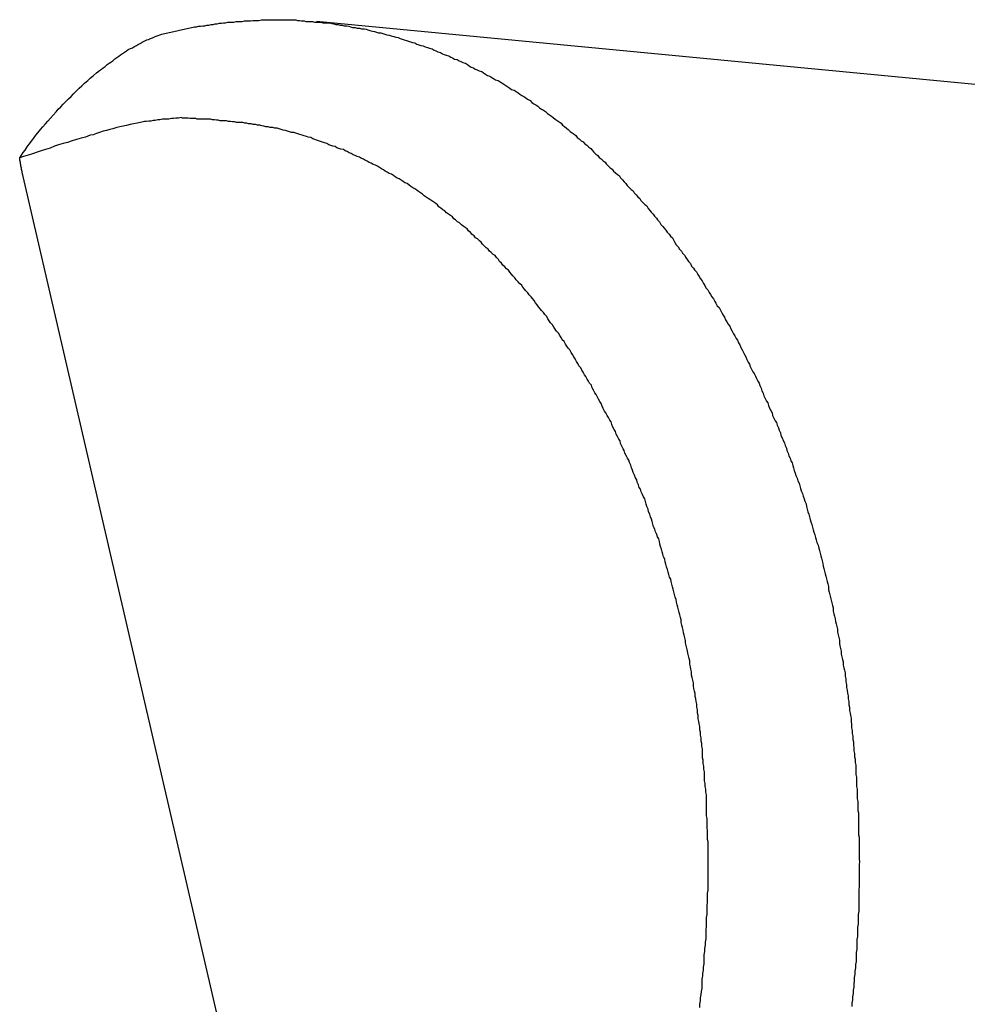
# Model space of a CAD drawing. Extents: x -29 to 29, y -16.3 to 16.2.
# Drawn here: x 5.5 to 5.9, y 3.1 to 3.6 of the extents above; entities that cross this region are included whole.
import ezdxf

# ---------------------------------------------------------------- set-up
doc = ezdxf.new("R2010")
doc.units = 0
doc.layers.get('0').update_dxf_attribs({"linetype": 'CONTINUOUS'})

msp = doc.modelspace()

# ---------------------------------------------------------------- linework, layer by layer
at = {"color": 0}
for points in [[(5.5321, 3.5825), (5.5474, 3.5859), (5.5474, 3.5859), (5.5483, 3.5859), (5.5492, 3.5862), (5.5501, 3.5862), (5.5513, 3.5865), (5.5522, 3.5865), (5.5531, 3.5868), (5.554, 3.5868), (5.5552, 3.5871), (5.5561, 3.5871), (5.557, 3.5873), (5.5579, 3.5873), (5.5591, 3.5876), (5.56, 3.5876), (5.5609, 3.5879), (5.5618, 3.5879), (5.563, 3.5882), (5.563, 3.5882), (5.5639, 3.5882), (5.5648, 3.5882), (5.5657, 3.5882), (5.5669, 3.5885), (5.5678, 3.5885), (5.5687, 3.5885), (5.5696, 3.5885), (5.5708, 3.5888), (5.5717, 3.5888), (5.5726, 3.5888), (5.5735, 3.5888), (5.5747, 3.589), (5.5756, 3.589), (5.5766, 3.589), (5.5775, 3.589), (5.5787, 3.5893), (5.5787, 3.5893), (5.5796, 3.5893), (5.5805, 3.5893), (5.5814, 3.5893), (5.5826, 3.5893), (5.5835, 3.5893), (5.5845, 3.5893), (5.5854, 3.5893), (5.5866, 3.5893), (5.5875, 3.5892), (5.5884, 3.5892), (5.5893, 3.5892), (5.5905, 3.5892), (5.5914, 3.5892), (5.5926, 3.5892), (5.5935, 3.5892), (5.5947, 3.5892), (5.5947, 3.5892), (5.5956, 3.5889), (5.5965, 3.5889), (5.5974, 3.5888), (5.5986, 3.5888), (5.5995, 3.5885), (5.6005, 3.5885), (5.6014, 3.5885), (5.6026, 3.5885), (5.6035, 3.5882), (5.6044, 3.5882), (5.6053, 3.5881), (5.6065, 3.5881), (5.6074, 3.5878), (5.6086, 3.5878), (5.6095, 3.5878), (5.6107, 3.5878), (5.6107, 3.5878), (5.6116, 3.5875), (5.6125, 3.5874), (5.6134, 3.5871), (5.6146, 3.5871), (5.6155, 3.5868), (5.6165, 3.5868), (5.6174, 3.5865), (5.6186, 3.5865), (5.6195, 3.5862), (5.6204, 3.586), (5.6213, 3.5857), (5.6225, 3.5857), (5.6234, 3.5854), (5.6246, 3.5854), (5.6255, 3.5851), (5.6267, 3.5851), (5.6267, 3.5851), (5.6276, 3.5848), (5.6285, 3.5845), (5.6294, 3.5842), (5.6306, 3.584), (5.6315, 3.5837), (5.6325, 3.5834), (5.6334, 3.5831), (5.6346, 3.5831), (5.6355, 3.5828), (5.6364, 3.5825), (5.6373, 3.5822), (5.6385, 3.582), (5.6394, 3.5817), (5.6406, 3.5814), (5.6415, 3.5811), (5.6427, 3.581), (5.6427, 3.581), (5.6436, 3.5805), (5.6445, 3.5802), (5.6454, 3.5799), (5.6466, 3.5796), (5.6475, 3.5793), (5.6484, 3.579), (5.6493, 3.5787), (5.6505, 3.5784), (5.6514, 3.5779), (5.6523, 3.5776), (5.6532, 3.5773), (5.6544, 3.577), (5.6553, 3.5766), (5.6564, 3.5763), (5.6573, 3.576), (5.6585, 3.5757), (5.6585, 3.5757), (5.6594, 3.5751), (5.6603, 3.5748), (5.6612, 3.5742), (5.6624, 3.5739), (5.6633, 3.5733), (5.6642, 3.573), (5.6651, 3.5727), (5.6663, 3.5724), (5.6672, 3.5718), (5.6681, 3.5715), (5.669, 3.5709), (5.6702, 3.5706), (5.6711, 3.57), (5.672, 3.5697), (5.6729, 3.5692), (5.6741, 3.5689), (5.6741, 3.5689), (5.675, 3.5683), (5.6759, 3.5677), (5.6768, 3.5671), (5.6778, 3.5668), (5.6787, 3.5662), (5.6796, 3.5659), (5.6805, 3.5653), (5.6817, 3.565), (5.6826, 3.5644), (5.6835, 3.5638), (5.6844, 3.5632), (5.6855, 3.5629), (5.6864, 3.5623), (5.6873, 3.5618), (5.6882, 3.5612), (5.6894, 3.5609), (5.6894, 3.5609), (5.6903, 3.5603), (5.6912, 3.5597), (5.6921, 3.5591), (5.693, 3.5585), (5.6939, 3.5579), (5.6948, 3.5573), (5.6957, 3.5567), (5.6969, 3.5563), (5.6978, 3.5557), (5.6987, 3.5551), (5.6996, 3.5545), (5.7005, 3.5539), (5.7014, 3.5533), (5.7023, 3.5527), (5.7032, 3.5521), (5.7043, 3.5515), (5.7043, 3.5515), (5.7052, 3.5506), (5.7061, 3.55), (5.707, 3.5494), (5.7079, 3.5488), (5.7088, 3.5481), (5.7097, 3.5475), (5.7106, 3.5469), (5.7116, 3.5463), (5.7125, 3.5454), (5.7134, 3.5448), (5.7143, 3.5442), (5.7152, 3.5436), (5.7161, 3.5427), (5.717, 3.5421), (5.7179, 3.5415), (5.7188, 3.5409), (5.7188, 3.5409), (5.7195, 3.54), (5.7204, 3.5394), (5.7213, 3.5385), (5.7222, 3.5379), (5.7231, 3.537), (5.724, 3.5364), (5.7249, 3.5357), (5.7258, 3.5351), (5.7264, 3.5342), (5.7273, 3.5336), (5.7282, 3.5327), (5.7291, 3.5321), (5.73, 3.5312), (5.7309, 3.5306), (5.7318, 3.5297), (5.7327, 3.5291), (5.7327, 3.5291), (5.7333, 3.5282), (5.7342, 3.5273), (5.7351, 3.5264), (5.736, 3.5258), (5.7367, 3.5249), (5.7376, 3.5242), (5.7385, 3.5233), (5.7394, 3.5227), (5.74, 3.5218), (5.7409, 3.5209), (5.7418, 3.52), (5.7427, 3.5194), (5.7434, 3.5185), (5.7443, 3.5177), (5.7452, 3.5168), (5.7461, 3.5162), (5.7461, 3.5162), (5.7467, 3.5153), (5.7476, 3.5144), (5.7483, 3.5135), (5.7492, 3.5126), (5.7498, 3.5117), (5.7507, 3.5108), (5.7516, 3.5099), (5.7525, 3.5092), (5.7531, 3.5083), (5.754, 3.5074), (5.7547, 3.5065), (5.7556, 3.5056), (5.7562, 3.5047), (5.7571, 3.5038), (5.758, 3.5029), (5.7589, 3.5022), (5.7589, 3.5022), (5.7595, 3.501), (5.7604, 3.5001), (5.761, 3.4992), (5.7619, 3.4983), (5.7625, 3.4974), (5.7634, 3.4965), (5.764, 3.4956), (5.7649, 3.4947), (5.7655, 3.4935), (5.7664, 3.4926), (5.767, 3.4917), (5.7679, 3.4908), (5.7685, 3.4899), (5.7694, 3.489), (5.77, 3.4881), (5.7709, 3.4872), (5.7709, 3.4872), (5.7715, 3.486), (5.7721, 3.4851), (5.7727, 3.484), (5.7736, 3.4831), (5.7742, 3.4819), (5.7751, 3.481), (5.7757, 3.4801), (5.7766, 3.4792), (5.7772, 3.478), (5.7778, 3.4771), (5.7784, 3.4761), (5.7793, 3.4752), (5.7799, 3.474), (5.7807, 3.4731), (5.7813, 3.4722), (5.7822, 3.4713), (5.7822, 3.4713), (5.7828, 3.4701), (5.7834, 3.4692), (5.784, 3.468), (5.7848, 3.4671), (5.7854, 3.4659), (5.786, 3.465), (5.7866, 3.4638), (5.7875, 3.4629), (5.7881, 3.4617), (5.7887, 3.4608), (5.7893, 3.4596), (5.7901, 3.4587), (5.7907, 3.4575), (5.7913, 3.4566), (5.7919, 3.4555), (5.7928, 3.4546), (5.7928, 3.4546), (5.7934, 3.4534), (5.794, 3.4522), (5.7946, 3.451), (5.7952, 3.4501), (5.7958, 3.4489), (5.7964, 3.448), (5.797, 3.4468), (5.7977, 3.4459), (5.7983, 3.4447), (5.7989, 3.4435), (5.7995, 3.4423), (5.8001, 3.4414), (5.8007, 3.4402), (5.8013, 3.4393), (5.8019, 3.4381), (5.8025, 3.4372), (5.8025, 3.4372), (5.8029, 3.436), (5.8035, 3.4348), (5.8041, 3.4336), (5.8047, 3.4327), (5.8052, 3.4315), (5.8058, 3.4303), (5.8064, 3.4291), (5.807, 3.4282), (5.8073, 3.427), (5.8079, 3.4258), (5.8085, 3.4246), (5.8091, 3.4237), (5.8097, 3.4225), (5.8103, 3.4214), (5.8109, 3.4202), (5.8115, 3.4193), (5.8115, 3.4193), (5.8118, 3.4181), (5.8124, 3.4169), (5.8128, 3.4157), (5.8134, 3.4145), (5.8137, 3.4133), (5.8143, 3.4121), (5.8149, 3.4109), (5.8155, 3.41), (5.8158, 3.4088), (5.8164, 3.4076), (5.8169, 3.4064), (5.8175, 3.4053), (5.8178, 3.4041), (5.8184, 3.4029), (5.819, 3.4017), (5.8196, 3.4008), (5.8196, 3.4008), (5.8199, 3.3996), (5.8205, 3.3984), (5.8208, 3.3972), (5.8214, 3.396), (5.8217, 3.3948), (5.8223, 3.3936), (5.8227, 3.3924), (5.8233, 3.3913), (5.8236, 3.3901), (5.8242, 3.3889), (5.8245, 3.3877), (5.8251, 3.3865), (5.8254, 3.3853), (5.826, 3.3841), (5.8263, 3.3829), (5.8269, 3.382), (5.8269, 3.382), (5.8272, 3.3808), (5.8275, 3.3796), (5.8278, 3.3784), (5.8284, 3.3772), (5.8287, 3.376), (5.8293, 3.3748), (5.8296, 3.3736), (5.8302, 3.3724), (5.8305, 3.3712), (5.8308, 3.37), (5.8311, 3.3688), (5.8317, 3.3676), (5.832, 3.3664), (5.8325, 3.3652), (5.8328, 3.364), (5.8334, 3.3628), (5.8334, 3.3628), (5.8337, 3.3615), (5.834, 3.3603), (5.8343, 3.3591), (5.8347, 3.3579), (5.835, 3.3567), (5.8353, 3.3555), (5.8356, 3.3543), (5.8362, 3.3531), (5.8365, 3.3519), (5.8368, 3.3507), (5.8371, 3.3495), (5.8376, 3.3483), (5.8379, 3.3471), (5.8382, 3.3459), (5.8385, 3.3447), (5.8391, 3.3435), (5.8391, 3.3435), (5.8394, 3.3421), (5.8397, 3.3409), (5.84, 3.3397), (5.8403, 3.3385), (5.8406, 3.3373), (5.8409, 3.3361), (5.8412, 3.3349), (5.8415, 3.3337), (5.8418, 3.3325), (5.8421, 3.3313), (5.8424, 3.3301), (5.8427, 3.3289), (5.843, 3.3277), (5.8433, 3.3265), (5.8436, 3.3253), (5.8439, 3.3241), (5.8439, 3.3241), (5.844, 3.3226), (5.8443, 3.3214), (5.8446, 3.3202), (5.8449, 3.319), (5.8452, 3.3177), (5.8455, 3.3165), (5.8458, 3.3153), (5.8461, 3.3141), (5.8461, 3.3126), (5.8464, 3.3114), (5.8467, 3.3102), (5.847, 3.309), (5.8472, 3.3078), (5.8475, 3.3066), (5.8478, 3.3054), (5.8481, 3.3042), (5.8481, 3.3042), (5.8481, 3.3027), (5.8484, 3.3015), (5.8487, 3.3002), (5.849, 3.299), (5.849, 3.2975), (5.8493, 3.2963), (5.8496, 3.2951), (5.8499, 3.2939), (5.8499, 3.2924), (5.8502, 3.2912), (5.8505, 3.29), (5.8508, 3.2888), (5.8508, 3.2873), (5.8511, 3.2861), (5.8514, 3.2849), (5.8517, 3.2837), (5.8517, 3.2837), (5.8517, 3.2822), (5.852, 3.281), (5.852, 3.2795), (5.8523, 3.2783), (5.8523, 3.2768), (5.8526, 3.2756), (5.8528, 3.2742), (5.8531, 3.273), (5.8531, 3.2715), (5.8534, 3.2703), (5.8534, 3.2688), (5.8537, 3.2676), (5.8537, 3.2661), (5.854, 3.2649), (5.8542, 3.2637), (5.8545, 3.2625), (5.8545, 3.2625), (5.8545, 3.261), (5.8547, 3.2595), (5.8547, 3.258), (5.855, 3.2568), (5.855, 3.2553), (5.8553, 3.2541), (5.8553, 3.2526), (5.8556, 3.2514), (5.8556, 3.2499), (5.8558, 3.2487), (5.8558, 3.2472), (5.8561, 3.246), (5.8561, 3.2445), (5.8564, 3.2433), (5.8564, 3.2418), (5.8567, 3.2406), (5.8567, 3.2406), (5.8567, 3.2391), (5.8567, 3.2376), (5.8567, 3.2361), (5.857, 3.2349), (5.857, 3.2334), (5.857, 3.232), (5.857, 3.2305), (5.8573, 3.2293), (5.8573, 3.2278), (5.8573, 3.2263), (5.8573, 3.2248), (5.8576, 3.2236), (5.8576, 3.2221), (5.8577, 3.2209), (5.8577, 3.2194), (5.858, 3.2182), (5.858, 3.2182), (5.858, 3.2167), (5.858, 3.2152), (5.858, 3.2137), (5.858, 3.2125), (5.858, 3.211), (5.858, 3.2095), (5.858, 3.208), (5.8583, 3.2068), (5.8583, 3.2053), (5.8583, 3.2038), (5.8583, 3.2023), (5.8583, 3.2011), (5.8583, 3.1996), (5.8583, 3.1981), (5.8583, 3.1966), (5.8585, 3.1954), (5.8585, 3.1954), (5.8583, 3.1939), (5.8583, 3.1924), (5.8583, 3.1909), (5.8583, 3.1894), (5.8583, 3.1879), (5.8583, 3.1864), (5.8583, 3.1849), (5.8583, 3.1837), (5.8581, 3.1822), (5.8581, 3.1807), (5.8581, 3.1792), (5.8581, 3.1779), (5.8581, 3.1764), (5.8581, 3.1749), (5.8581, 3.1734), (5.8581, 3.1722), (5.8581, 3.1722), (5.8578, 3.1707), (5.8578, 3.1692), (5.8578, 3.1677), (5.8578, 3.1662), (5.8575, 3.1647), (5.8575, 3.1632), (5.8575, 3.1617), (5.8575, 3.1604), (5.8572, 3.1589), (5.8572, 3.1574), (5.8571, 3.1559), (5.8571, 3.1544), (5.8568, 3.1529), (5.8568, 3.1514), (5.8568, 3.1499), (5.8568, 3.1487), (5.8568, 3.1487), (5.8565, 3.1472), (5.8565, 3.1457), (5.8562, 3.1442), (5.8562, 3.1427), (5.8559, 3.1412), (5.8559, 3.1397), (5.8558, 3.1382), (5.8558, 3.1367), (5.8555, 3.1352), (5.8555, 3.1337), (5.8552, 3.1322), (5.8552, 3.1307), (5.8549, 3.1292), (5.8549, 3.1277)], [(5.6044, 3.5885), (5.6044, 3.5885)], [(6.9822, 3.4567), (5.6044, 3.5885)], [(6.9822, 3.4567), (5.6044, 3.5885)], [(6.9822, 3.4567), (5.6044, 3.5885)], [(6.9822, 3.4567), (5.6044, 3.5885)], [(6.9822, 3.4567), (5.6044, 3.5885)], [(6.9822, 3.4567), (5.6044, 3.5885)], [(6.9822, 3.4567), (5.6044, 3.5885)], [(6.9822, 3.4567), (5.6044, 3.5885)], [(6.9822, 3.4567), (5.6044, 3.5885)], [(6.9822, 3.4567), (5.6044, 3.5885)], [(6.9822, 3.4567), (5.6044, 3.5885)], [(6.9822, 3.4567), (5.6044, 3.5885)], [(6.9822, 3.4567), (5.6044, 3.5885)], [(6.9822, 3.4567), (5.6044, 3.5885)], [(6.9822, 3.4567), (5.6044, 3.5885)], [(6.9822, 3.4567), (5.6044, 3.5885)], [(6.9822, 3.4567), (5.6044, 3.5885)], [(6.9822, 3.4567), (5.6044, 3.5885)], [(6.9822, 3.4567), (5.6044, 3.5885)], [(6.9822, 3.4567), (5.6044, 3.5885)], [(6.9822, 3.4567), (5.6044, 3.5885)], [(5.4656, 3.5247), (5.4656, 3.5247), (5.4664, 3.5259), (5.4673, 3.5271), (5.4682, 3.5283), (5.4691, 3.5298), (5.47, 3.531), (5.4711, 3.5325), (5.472, 3.5337), (5.4732, 3.5352), (5.4741, 3.5364), (5.4753, 3.5379), (5.4764, 3.5391), (5.4776, 3.5406), (5.4788, 3.5418), (5.48, 3.5433), (5.4812, 3.5447), (5.4826, 3.5462), (5.4826, 3.5462), (5.4836, 3.5474), (5.4848, 3.5486), (5.486, 3.5498), (5.4872, 3.551), (5.4884, 3.5522), (5.4896, 3.5534), (5.4908, 3.5546), (5.4922, 3.556), (5.4934, 3.5572), (5.4947, 3.5584), (5.4959, 3.5596), (5.4974, 3.5608), (5.4986, 3.562), (5.5001, 3.5632), (5.5015, 3.5644), (5.503, 3.5656), (5.503, 3.5656), (5.5038, 3.5662), (5.5047, 3.5668), (5.5056, 3.5674), (5.5065, 3.5683), (5.5074, 3.5689), (5.5083, 3.5695), (5.5092, 3.5701), (5.5101, 3.571), (5.511, 3.5716), (5.5119, 3.5722), (5.5128, 3.5728), (5.5137, 3.5735), (5.5146, 3.5741), (5.5155, 3.5747), (5.5164, 3.5753), (5.5175, 3.5759), (5.5175, 3.5759), (5.5184, 3.5762), (5.5193, 3.5768), (5.5202, 3.5773), (5.5211, 3.5779), (5.522, 3.5782), (5.5229, 3.5788), (5.5238, 3.5792), (5.525, 3.5798), (5.5259, 3.5801), (5.5268, 3.5805), (5.5277, 3.5808), (5.5286, 3.5813), (5.5294, 3.5816), (5.5303, 3.5819), (5.5312, 3.5822), (5.5321, 3.5825)], [(5.7837, 3.1272), (5.7837, 3.1287), (5.784, 3.1302), (5.784, 3.1317), (5.7843, 3.1332), (5.7845, 3.1347), (5.7848, 3.1362), (5.7848, 3.1362), (5.7848, 3.1374), (5.7849, 3.1389), (5.7849, 3.1404), (5.7852, 3.1419), (5.7852, 3.1431), (5.7855, 3.1446), (5.7855, 3.1461), (5.7858, 3.1476), (5.7858, 3.1488), (5.7858, 3.1503), (5.7858, 3.1518), (5.7861, 3.1533), (5.7861, 3.1548), (5.7864, 3.1563), (5.7864, 3.1578), (5.7867, 3.1593), (5.7867, 3.1593), (5.7867, 3.1605), (5.7867, 3.162), (5.7867, 3.1635), (5.7869, 3.165), (5.7869, 3.1662), (5.7869, 3.1677), (5.7869, 3.1692), (5.7872, 3.1707), (5.7872, 3.1719), (5.7872, 3.1734), (5.7872, 3.1749), (5.7874, 3.1764), (5.7874, 3.1776), (5.7874, 3.1791), (5.7874, 3.1806), (5.7877, 3.1821), (5.7877, 3.1821), (5.7877, 3.1833), (5.7877, 3.1848), (5.7877, 3.186), (5.7877, 3.1875), (5.7877, 3.1887), (5.7877, 3.1902), (5.7877, 3.1917), (5.7877, 3.1932), (5.7877, 3.1944), (5.7877, 3.1959), (5.7877, 3.1974), (5.7877, 3.1989), (5.7877, 3.2001), (5.7877, 3.2016), (5.7877, 3.2031), (5.7877, 3.2046), (5.7877, 3.2046), (5.7874, 3.2058), (5.7874, 3.2073), (5.7874, 3.2085), (5.7874, 3.21), (5.7872, 3.2112), (5.7872, 3.2127), (5.7872, 3.2141), (5.7872, 3.2156), (5.7869, 3.2168), (5.7869, 3.2183), (5.7869, 3.2195), (5.7869, 3.221), (5.7868, 3.2222), (5.7868, 3.2237), (5.7868, 3.2252), (5.7868, 3.2267), (5.7868, 3.2267), (5.7865, 3.2279), (5.7865, 3.2293), (5.7862, 3.2305), (5.7862, 3.232), (5.7859, 3.2332), (5.7859, 3.2347), (5.7859, 3.2359), (5.7859, 3.2374), (5.7856, 3.2386), (5.7856, 3.2401), (5.7853, 3.2413), (5.7853, 3.2428), (5.785, 3.244), (5.785, 3.2455), (5.785, 3.2467), (5.785, 3.2482), (5.785, 3.2482), (5.7847, 3.2494), (5.7846, 3.2506), (5.7843, 3.2518), (5.7843, 3.2533), (5.784, 3.2545), (5.784, 3.2559), (5.7837, 3.2571), (5.7837, 3.2586), (5.7834, 3.2598), (5.7833, 3.261), (5.783, 3.2622), (5.783, 3.2637), (5.7827, 3.2649), (5.7827, 3.2664), (5.7824, 3.2676), (5.7824, 3.2691), (5.7824, 3.2691), (5.7821, 3.2703), (5.7818, 3.2715), (5.7815, 3.2727), (5.7815, 3.274), (5.7812, 3.2752), (5.781, 3.2764), (5.7807, 3.2776), (5.7807, 3.2791), (5.7804, 3.2803), (5.7801, 3.2815), (5.7798, 3.2827), (5.7798, 3.2842), (5.7795, 3.2854), (5.7793, 3.2866), (5.779, 3.2878), (5.779, 3.2893), (5.779, 3.2893), (5.7787, 3.2905), (5.7784, 3.2917), (5.7781, 3.2929), (5.7779, 3.2941), (5.7776, 3.2953), (5.7773, 3.2965), (5.777, 3.2977), (5.777, 3.2989), (5.7767, 3.3001), (5.7764, 3.3013), (5.7761, 3.3025), (5.7759, 3.3037), (5.7756, 3.3049), (5.7753, 3.3061), (5.775, 3.3073), (5.775, 3.3086), (5.775, 3.3086), (5.7747, 3.3096), (5.7744, 3.3108), (5.7741, 3.312), (5.7738, 3.3132), (5.7735, 3.3144), (5.7732, 3.3156), (5.7729, 3.3168), (5.7726, 3.318), (5.7722, 3.3192), (5.7719, 3.3204), (5.7716, 3.3216), (5.7713, 3.3228), (5.771, 3.324), (5.7707, 3.3252), (5.7704, 3.3264), (5.7701, 3.3276), (5.7701, 3.3276), (5.7695, 3.3285), (5.7692, 3.3297), (5.7689, 3.3309), (5.7686, 3.3321), (5.7682, 3.3333), (5.7679, 3.3345), (5.7676, 3.3357), (5.7673, 3.3369), (5.7667, 3.338), (5.7664, 3.3392), (5.7661, 3.3404), (5.7658, 3.3416), (5.7654, 3.3428), (5.7651, 3.344), (5.7648, 3.3452), (5.7645, 3.3464), (5.7645, 3.3464), (5.7639, 3.3473), (5.7636, 3.3485), (5.763, 3.3497), (5.7627, 3.3509), (5.7621, 3.3521), (5.7618, 3.3533), (5.7615, 3.3545), (5.7612, 3.3557), (5.7606, 3.3567), (5.7603, 3.3579), (5.7598, 3.3591), (5.7595, 3.3603), (5.7589, 3.3615), (5.7586, 3.3627), (5.7583, 3.3639), (5.758, 3.3651), (5.758, 3.3651), (5.7574, 3.366), (5.7569, 3.3672), (5.7563, 3.3684), (5.756, 3.3696), (5.7554, 3.3705), (5.7551, 3.3717), (5.7545, 3.3729), (5.7542, 3.3741), (5.7536, 3.375), (5.7532, 3.3762), (5.7526, 3.3774), (5.7523, 3.3786), (5.7517, 3.3797), (5.7514, 3.3809), (5.7508, 3.3821), (5.7505, 3.3833), (5.7505, 3.3833), (5.7499, 3.3842), (5.7493, 3.3854), (5.7487, 3.3865), (5.7484, 3.3877), (5.7478, 3.3886), (5.7473, 3.3898), (5.7467, 3.391), (5.7464, 3.3922), (5.7458, 3.3931), (5.7452, 3.3943), (5.7446, 3.3954), (5.7443, 3.3966), (5.7437, 3.3975), (5.7431, 3.3987), (5.7425, 3.3999), (5.7422, 3.4011), (5.7422, 3.4011), (5.7416, 3.402), (5.741, 3.4032), (5.7404, 3.4041), (5.7398, 3.4053), (5.7392, 3.4062), (5.7386, 3.4074), (5.738, 3.4085), (5.7376, 3.4097), (5.737, 3.4106), (5.7364, 3.4118), (5.7358, 3.4127), (5.7352, 3.4139), (5.7346, 3.4148), (5.734, 3.416), (5.7334, 3.4171), (5.733, 3.4183), (5.733, 3.4183), (5.7322, 3.4192), (5.7316, 3.4202), (5.731, 3.4211), (5.7304, 3.4223), (5.7298, 3.4232), (5.7292, 3.4244), (5.7286, 3.4253), (5.728, 3.4265), (5.7272, 3.4274), (5.7266, 3.4285), (5.726, 3.4294), (5.7254, 3.4306), (5.7248, 3.4315), (5.7242, 3.4327), (5.7236, 3.4336), (5.723, 3.4348), (5.723, 3.4348), (5.7221, 3.4357), (5.7215, 3.4366), (5.7209, 3.4375), (5.7203, 3.4387), (5.7194, 3.4396), (5.7188, 3.4406), (5.7182, 3.4415), (5.7176, 3.4427), (5.7167, 3.4436), (5.7161, 3.4445), (5.7154, 3.4454), (5.7148, 3.4466), (5.7139, 3.4475), (5.7133, 3.4484), (5.7127, 3.4493), (5.7121, 3.4505), (5.7121, 3.4505), (5.7112, 3.4514), (5.7106, 3.4523), (5.7097, 3.4532), (5.7091, 3.4541), (5.7082, 3.455), (5.7076, 3.4559), (5.7069, 3.4568), (5.7063, 3.4579), (5.7054, 3.4588), (5.7048, 3.4597), (5.7039, 3.4606), (5.7033, 3.4615), (5.7024, 3.4624), (5.7018, 3.4633), (5.701, 3.4642), (5.7004, 3.4652), (5.7004, 3.4652), (5.6995, 3.4658), (5.6987, 3.4667), (5.6978, 3.4676), (5.6972, 3.4685), (5.6963, 3.4694), (5.6957, 3.4703), (5.6948, 3.4712), (5.6942, 3.4721), (5.6933, 3.4727), (5.6925, 3.4736), (5.6916, 3.4745), (5.691, 3.4754), (5.6901, 3.4762), (5.6895, 3.4771), (5.6886, 3.478), (5.688, 3.4789), (5.688, 3.4789), (5.6871, 3.4795), (5.6862, 3.4804), (5.6853, 3.481), (5.6847, 3.4819), (5.6838, 3.4825), (5.683, 3.4834), (5.6821, 3.4843), (5.6815, 3.4852), (5.6806, 3.4858), (5.6797, 3.4867), (5.6788, 3.4873), (5.6782, 3.4882), (5.6773, 3.4888), (5.6764, 3.4897), (5.6755, 3.4905), (5.6749, 3.4914), (5.6749, 3.4914), (5.674, 3.492), (5.6731, 3.4927), (5.6722, 3.4933), (5.6713, 3.4942), (5.6704, 3.4948), (5.6695, 3.4956), (5.6686, 3.4962), (5.668, 3.4971), (5.6671, 3.4977), (5.6662, 3.4983), (5.6653, 3.4989), (5.6644, 3.4998), (5.6635, 3.5004), (5.6626, 3.5012), (5.6617, 3.5018), (5.6611, 3.5027), (5.6611, 3.5027), (5.6602, 3.5033), (5.6593, 3.5039), (5.6584, 3.5045), (5.6575, 3.5051), (5.6566, 3.5057), (5.6557, 3.5063), (5.6548, 3.5069), (5.654, 3.5077), (5.6531, 3.5083), (5.6522, 3.5089), (5.6513, 3.5095), (5.6504, 3.5101), (5.6495, 3.5107), (5.6486, 3.5113), (5.6477, 3.5119), (5.6469, 3.5127), (5.6469, 3.5127), (5.6458, 3.513), (5.6449, 3.5136), (5.644, 3.5142), (5.6431, 3.5148), (5.6422, 3.5152), (5.6413, 3.5158), (5.6404, 3.5164), (5.6395, 3.517), (5.6384, 3.5173), (5.6375, 3.5179), (5.6366, 3.5185), (5.6357, 3.5191), (5.6348, 3.5195), (5.6339, 3.5201), (5.633, 3.5207), (5.6321, 3.5213), (5.6321, 3.5213), (5.6309, 3.5216), (5.63, 3.5222), (5.6291, 3.5225), (5.6282, 3.5231), (5.6273, 3.5234), (5.6264, 3.524), (5.6255, 3.5244), (5.6246, 3.525), (5.6234, 3.5253), (5.6225, 3.5258), (5.6216, 3.5261), (5.6207, 3.5267), (5.6197, 3.527), (5.6188, 3.5276), (5.6179, 3.5279), (5.617, 3.5285), (5.617, 3.5285), (5.6158, 3.5288), (5.6149, 3.5291), (5.614, 3.5294), (5.6131, 3.5299), (5.612, 3.5302), (5.6111, 3.5305), (5.6102, 3.5308), (5.6093, 3.5314), (5.6081, 3.5317), (5.6072, 3.532), (5.6063, 3.5323), (5.6054, 3.5327), (5.6045, 3.533), (5.6036, 3.5333), (5.6027, 3.5336), (5.6018, 3.5342), (5.6018, 3.5342), (5.6006, 3.5344), (5.5997, 3.5347), (5.5987, 3.535), (5.5978, 3.5353), (5.5966, 3.5356), (5.5957, 3.5359), (5.5948, 3.5362), (5.5939, 3.5365), (5.5927, 3.5365), (5.5918, 3.5368), (5.5909, 3.5371), (5.59, 3.5374), (5.5888, 3.5376), (5.5879, 3.5379), (5.587, 3.5382), (5.5861, 3.5385), (5.5861, 3.5385), (5.5849, 3.5385), (5.584, 3.5388), (5.5828, 3.5389), (5.5819, 3.5392), (5.5807, 3.5392), (5.5798, 3.5395), (5.5789, 3.5397), (5.578, 3.54), (5.5768, 3.54), (5.5759, 3.5403), (5.5748, 3.5403), (5.5739, 3.5406), (5.5727, 3.5406), (5.5718, 3.5409), (5.5709, 3.5409), (5.57, 3.5412), (5.57, 3.5412), (5.5688, 3.5412), (5.5679, 3.5412), (5.567, 3.5412), (5.5661, 3.5415), (5.5651, 3.5415), (5.5642, 3.5417), (5.5633, 3.5417), (5.5624, 3.542), (5.5612, 3.542), (5.5603, 3.542), (5.5594, 3.542), (5.5585, 3.5423), (5.5576, 3.5423), (5.5567, 3.5425), (5.5558, 3.5425), (5.5549, 3.5428), (5.5549, 3.5428), (5.554, 3.5428), (5.5531, 3.5428), (5.5522, 3.5428), (5.5513, 3.5428), (5.5504, 3.5428), (5.5495, 3.5428), (5.5486, 3.5428), (5.548, 3.5431), (5.5471, 3.5431), (5.5462, 3.5431), (5.5453, 3.5431), (5.5444, 3.5432), (5.5435, 3.5432), (5.5426, 3.5432), (5.5417, 3.5432), (5.5411, 3.5435), (5.5411, 3.5435), (5.5399, 3.5432), (5.5387, 3.5432), (5.5375, 3.543), (5.5366, 3.543), (5.5354, 3.5427), (5.5345, 3.5427), (5.5333, 3.5427), (5.5324, 3.5427), (5.5312, 3.5424), (5.5302, 3.5424), (5.529, 3.5421), (5.5281, 3.5421), (5.5269, 3.5418), (5.526, 3.5418), (5.5248, 3.5416), (5.5239, 3.5416), (5.5239, 3.5416), (5.5221, 3.5412), (5.5206, 3.5409), (5.5188, 3.5406), (5.5173, 3.5403), (5.5155, 3.5398), (5.514, 3.5395), (5.5125, 3.5392), (5.511, 3.5389), (5.5092, 3.5383), (5.5077, 3.538), (5.5062, 3.5374), (5.5047, 3.5371), (5.503, 3.5365), (5.5015, 3.5361), (5.5, 3.5355), (5.4985, 3.5352), (5.4985, 3.5352), (5.4964, 3.5344), (5.4943, 3.5338), (5.4922, 3.5332), (5.4901, 3.5326), (5.488, 3.5319), (5.4859, 3.5313), (5.4838, 3.5307), (5.4819, 3.5301), (5.4798, 3.5292), (5.4777, 3.5286), (5.4756, 3.528), (5.4737, 3.5274), (5.4716, 3.5265), (5.4695, 3.5259), (5.4674, 3.5253), (5.4656, 3.5247)], [(5.4668, 3.518), (5.4668, 3.5182), (5.4668, 3.5182), (5.4667, 3.5182), (5.4667, 3.5182), (5.4667, 3.5182), (5.4667, 3.5182), (5.4667, 3.5182), (5.4667, 3.5182), (5.4667, 3.5182), (5.4667, 3.5182), (5.4667, 3.5182), (5.4667, 3.5182), (5.4667, 3.5182), (5.4667, 3.5182), (5.4667, 3.5182), (5.4667, 3.5182), (5.4667, 3.5182), (5.4667, 3.5184), (5.4667, 3.5184), (5.4667, 3.5184), (5.4667, 3.5184), (5.4667, 3.5184), (5.4667, 3.5184), (5.4667, 3.5184), (5.4667, 3.5184), (5.4667, 3.5184), (5.4667, 3.5184), (5.4667, 3.5184), (5.4667, 3.5184), (5.4667, 3.5184), (5.4667, 3.5184), (5.4667, 3.5184), (5.4667, 3.5184), (5.4667, 3.5184), (5.4667, 3.5186), (5.4667, 3.5186), (5.4666, 3.5186), (5.4666, 3.5186), (5.4666, 3.5186), (5.4666, 3.5186), (5.4666, 3.5186), (5.4666, 3.5186), (5.4666, 3.5186), (5.4666, 3.5186), (5.4666, 3.5186), (5.4666, 3.5186), (5.4666, 3.5186), (5.4666, 3.5186), (5.4666, 3.5186), (5.4666, 3.5186), (5.4666, 3.5186), (5.4666, 3.5188), (5.4666, 3.5188), (5.4666, 3.5188), (5.4666, 3.5188), (5.4666, 3.5188), (5.4666, 3.5188), (5.4666, 3.5188), (5.4666, 3.5188), (5.4666, 3.5188), (5.4666, 3.5188), (5.4666, 3.5188), (5.4666, 3.5188), (5.4666, 3.5188), (5.4666, 3.5188), (5.4666, 3.5188), (5.4666, 3.5188), (5.4666, 3.5188), (5.4666, 3.519), (5.4666, 3.519), (5.4665, 3.519), (5.4665, 3.519), (5.4665, 3.519), (5.4665, 3.519), (5.4665, 3.519), (5.4665, 3.519), (5.4665, 3.519), (5.4665, 3.519), (5.4665, 3.519), (5.4665, 3.519), (5.4665, 3.519), (5.4665, 3.519), (5.4665, 3.519), (5.4665, 3.519), (5.4665, 3.519), (5.4665, 3.5192), (5.4665, 3.5192), (5.4665, 3.5192), (5.4665, 3.5192), (5.4665, 3.5192), (5.4665, 3.5192), (5.4665, 3.5192), (5.4665, 3.5192), (5.4665, 3.5192), (5.4665, 3.5192), (5.4665, 3.5192), (5.4665, 3.5192), (5.4665, 3.5192), (5.4665, 3.5192), (5.4665, 3.5192), (5.4665, 3.5192), (5.4665, 3.5192), (5.4665, 3.5195), (5.4665, 3.5195), (5.4664, 3.5195), (5.4664, 3.5195), (5.4664, 3.5195), (5.4664, 3.5195), (5.4664, 3.5195), (5.4664, 3.5195), (5.4664, 3.5195), (5.4664, 3.5195), (5.4664, 3.5195), (5.4664, 3.5195), (5.4664, 3.5195), (5.4664, 3.5195), (5.4664, 3.5195), (5.4664, 3.5195), (5.4664, 3.5195), (5.4664, 3.5197), (5.4664, 3.5197), (5.4664, 3.5197), (5.4664, 3.5197), (5.4664, 3.5197), (5.4664, 3.5197), (5.4664, 3.5197), (5.4664, 3.5197), (5.4664, 3.5197), (5.4664, 3.5197), (5.4664, 3.5197), (5.4664, 3.5197), (5.4664, 3.5197), (5.4664, 3.5197), (5.4664, 3.5197), (5.4664, 3.5197), (5.4664, 3.5197), (5.4664, 3.5199), (5.4664, 3.5199), (5.4664, 3.5199), (5.4664, 3.5199), (5.4664, 3.5199), (5.4664, 3.5199), (5.4664, 3.5199), (5.4664, 3.5199), (5.4664, 3.5199), (5.4664, 3.5199), (5.4664, 3.5199), (5.4664, 3.5199), (5.4664, 3.5199), (5.4664, 3.5199), (5.4664, 3.5199), (5.4664, 3.5199), (5.4664, 3.5199), (5.4664, 3.5201), (5.4664, 3.5201), (5.4663, 3.5201), (5.4663, 3.5201), (5.4663, 3.5201), (5.4663, 3.5201), (5.4663, 3.5201), (5.4663, 3.5201), (5.4663, 3.5201), (5.4663, 3.5201), (5.4663, 3.5201), (5.4663, 3.5201), (5.4663, 3.5201), (5.4663, 3.5201), (5.4663, 3.5201), (5.4663, 3.5201), (5.4663, 3.5201), (5.4663, 3.5203), (5.4663, 3.5203), (5.4663, 3.5203), (5.4663, 3.5203), (5.4663, 3.5203), (5.4663, 3.5203), (5.4663, 3.5203), (5.4663, 3.5203), (5.4663, 3.5203), (5.4663, 3.5203), (5.4663, 3.5203), (5.4663, 3.5203), (5.4663, 3.5203), (5.4663, 3.5203), (5.4663, 3.5203), (5.4663, 3.5203), (5.4663, 3.5203), (5.4663, 3.5206), (5.4663, 3.5206), (5.4662, 3.5206), (5.4662, 3.5206), (5.4662, 3.5206), (5.4662, 3.5206), (5.4662, 3.5206), (5.4662, 3.5206), (5.4662, 3.5206), (5.4662, 3.5206), (5.4662, 3.5206), (5.4662, 3.5206), (5.4662, 3.5206), (5.4662, 3.5206), (5.4662, 3.5206), (5.4662, 3.5206), (5.4662, 3.5206), (5.4662, 3.5208), (5.4662, 3.5208), (5.4662, 3.5208), (5.4662, 3.5208), (5.4662, 3.5208), (5.4662, 3.5208), (5.4662, 3.5208), (5.4662, 3.5208), (5.4662, 3.5208), (5.4662, 3.5208), (5.4662, 3.5208), (5.4662, 3.5208), (5.4662, 3.5208), (5.4662, 3.5208), (5.4662, 3.5208), (5.4662, 3.5208), (5.4662, 3.5208), (5.4662, 3.521), (5.4662, 3.521), (5.4661, 3.521), (5.4661, 3.521), (5.4661, 3.521), (5.4661, 3.521), (5.4661, 3.521), (5.4661, 3.521), (5.4661, 3.521), (5.4661, 3.521), (5.4661, 3.521), (5.4661, 3.521), (5.4661, 3.521), (5.4661, 3.521), (5.4661, 3.521), (5.4661, 3.521), (5.4661, 3.521), (5.4661, 3.5212), (5.4661, 3.5212), (5.4661, 3.5212), (5.4661, 3.5212), (5.4661, 3.5212), (5.4661, 3.5212), (5.4661, 3.5212), (5.4661, 3.5212), (5.4661, 3.5212), (5.4661, 3.5212), (5.4661, 3.5212), (5.4661, 3.5212), (5.4661, 3.5212), (5.4661, 3.5212), (5.4661, 3.5212), (5.4661, 3.5212), (5.4661, 3.5212), (5.4661, 3.5214), (5.4661, 3.5214), (5.4661, 3.5214), (5.4661, 3.5214), (5.4661, 3.5214), (5.4661, 3.5214), (5.4661, 3.5214), (5.4661, 3.5214), (5.4661, 3.5214), (5.4661, 3.5214), (5.4661, 3.5214), (5.4661, 3.5214), (5.4661, 3.5214), (5.4661, 3.5214), (5.4661, 3.5214), (5.4661, 3.5214), (5.4661, 3.5214), (5.4661, 3.5217), (5.4661, 3.5217), (5.466, 3.5217), (5.466, 3.5217), (5.466, 3.5217), (5.466, 3.5217), (5.466, 3.5217), (5.466, 3.5217), (5.466, 3.5217), (5.466, 3.5217), (5.466, 3.5217), (5.466, 3.5217), (5.466, 3.5217), (5.466, 3.5217), (5.466, 3.5217), (5.466, 3.5217), (5.466, 3.5217), (5.466, 3.5219), (5.466, 3.5219), (5.466, 3.5219), (5.466, 3.5219), (5.466, 3.5219), (5.466, 3.5219), (5.466, 3.5219), (5.466, 3.5219), (5.466, 3.5219), (5.466, 3.5219), (5.466, 3.5219), (5.466, 3.5219), (5.466, 3.5219), (5.466, 3.5219), (5.466, 3.5219), (5.466, 3.5219), (5.466, 3.5219), (5.466, 3.5221), (5.466, 3.5221), (5.466, 3.5221), (5.466, 3.5221), (5.466, 3.5221), (5.466, 3.5221), (5.466, 3.5221), (5.466, 3.5221), (5.466, 3.5221), (5.466, 3.5221), (5.466, 3.5221), (5.466, 3.5221), (5.466, 3.5221), (5.466, 3.5221), (5.466, 3.5221), (5.466, 3.5221), (5.466, 3.5221), (5.466, 3.5224), (5.466, 3.5224), (5.4659, 3.5224), (5.4659, 3.5224), (5.4659, 3.5224), (5.4659, 3.5224), (5.4659, 3.5224), (5.4659, 3.5224), (5.4659, 3.5224), (5.4659, 3.5224), (5.4659, 3.5224), (5.4659, 3.5224), (5.4659, 3.5224), (5.4659, 3.5224), (5.4659, 3.5224), (5.4659, 3.5224), (5.4659, 3.5224), (5.4659, 3.5226), (5.4659, 3.5226), (5.4659, 3.5226), (5.4659, 3.5226), (5.4659, 3.5226), (5.4659, 3.5226), (5.4659, 3.5226), (5.4659, 3.5226), (5.4659, 3.5226), (5.4659, 3.5226), (5.4659, 3.5226), (5.4659, 3.5226), (5.4659, 3.5226), (5.4659, 3.5226), (5.4659, 3.5226), (5.4659, 3.5226), (5.4659, 3.5226), (5.4659, 3.5228), (5.4659, 3.5228), (5.4658, 3.5228), (5.4658, 3.5228), (5.4658, 3.5228), (5.4658, 3.5228), (5.4658, 3.5228), (5.4658, 3.5228), (5.4658, 3.5228), (5.4658, 3.5228), (5.4658, 3.5228), (5.4658, 3.5228), (5.4658, 3.5228), (5.4658, 3.5228), (5.4658, 3.5228), (5.4658, 3.5228), (5.4658, 3.5228), (5.4658, 3.523), (5.4658, 3.523), (5.4658, 3.523), (5.4658, 3.523), (5.4658, 3.523), (5.4658, 3.523), (5.4658, 3.523), (5.4658, 3.523), (5.4658, 3.523), (5.4658, 3.523), (5.4658, 3.523), (5.4658, 3.523), (5.4658, 3.523), (5.4658, 3.523), (5.4658, 3.523), (5.4658, 3.523), (5.4658, 3.523), (5.4658, 3.5233), (5.4658, 3.5233), (5.4658, 3.5233), (5.4658, 3.5233), (5.4658, 3.5233), (5.4658, 3.5233), (5.4658, 3.5233), (5.4658, 3.5233), (5.4658, 3.5233), (5.4658, 3.5233), (5.4658, 3.5233), (5.4658, 3.5233), (5.4658, 3.5233), (5.4658, 3.5233), (5.4658, 3.5233), (5.4658, 3.5233), (5.4658, 3.5233), (5.4658, 3.5235), (5.4658, 3.5235), (5.4657, 3.5235), (5.4657, 3.5235), (5.4657, 3.5235), (5.4657, 3.5235), (5.4657, 3.5235), (5.4657, 3.5235), (5.4657, 3.5235), (5.4657, 3.5235), (5.4657, 3.5235), (5.4657, 3.5235), (5.4657, 3.5235), (5.4657, 3.5235), (5.4657, 3.5235), (5.4657, 3.5235), (5.4657, 3.5235), (5.4657, 3.5237), (5.4657, 3.5237), (5.4657, 3.5237), (5.4657, 3.5237), (5.4657, 3.5237), (5.4657, 3.5237), (5.4657, 3.5237), (5.4657, 3.5237), (5.4657, 3.5237), (5.4657, 3.5238), (5.4657, 3.5238), (5.4657, 3.5238), (5.4657, 3.5238), (5.4657, 3.5238), (5.4657, 3.5238), (5.4657, 3.5238), (5.4657, 3.5238), (5.4657, 3.5241), (5.4657, 3.5241), (5.4656, 3.5241), (5.4656, 3.5241), (5.4656, 3.5241), (5.4656, 3.5241), (5.4656, 3.5241), (5.4656, 3.5241), (5.4656, 3.5241), (5.4656, 3.5244), (5.4656, 3.5244), (5.4656, 3.5244), (5.4656, 3.5244), (5.4656, 3.5244), (5.4656, 3.5244), (5.4656, 3.5244), (5.4656, 3.5244), (5.4656, 3.5247)], [(5.4668, 3.518), (5.4668, 3.518)], [(5.6248, 2.8348), (5.4668, 3.518)], [(5.6248, 2.8348), (5.4668, 3.518)], [(5.6248, 2.8348), (5.4668, 3.518)], [(5.6248, 2.8348), (5.4668, 3.518)], [(5.6248, 2.8348), (5.4668, 3.518)], [(5.6248, 2.8348), (5.4668, 3.518)], [(5.6248, 2.8348), (5.4668, 3.518)], [(5.6248, 2.8348), (5.4668, 3.518)], [(5.6248, 2.8348), (5.4668, 3.518)], [(5.6248, 2.8348), (5.4668, 3.518)], [(5.6248, 2.8348), (5.4668, 3.518)], [(5.6248, 2.8348), (5.4668, 3.518)], [(5.6248, 2.8348), (5.4668, 3.518)], [(5.6248, 2.8348), (5.4668, 3.518)], [(5.6248, 2.8348), (5.4668, 3.518)], [(5.6248, 2.8348), (5.4668, 3.518)], [(5.6248, 2.8348), (5.4668, 3.518)], [(5.6248, 2.8348), (5.4668, 3.518)], [(5.6248, 2.8348), (5.4668, 3.518)], [(5.6248, 2.8348), (5.4668, 3.518)], [(5.6248, 2.8348), (5.4668, 3.518)]]:
    msp.add_lwpolyline(points, dxfattribs=at)

doc.saveas('drawing.dxf')
